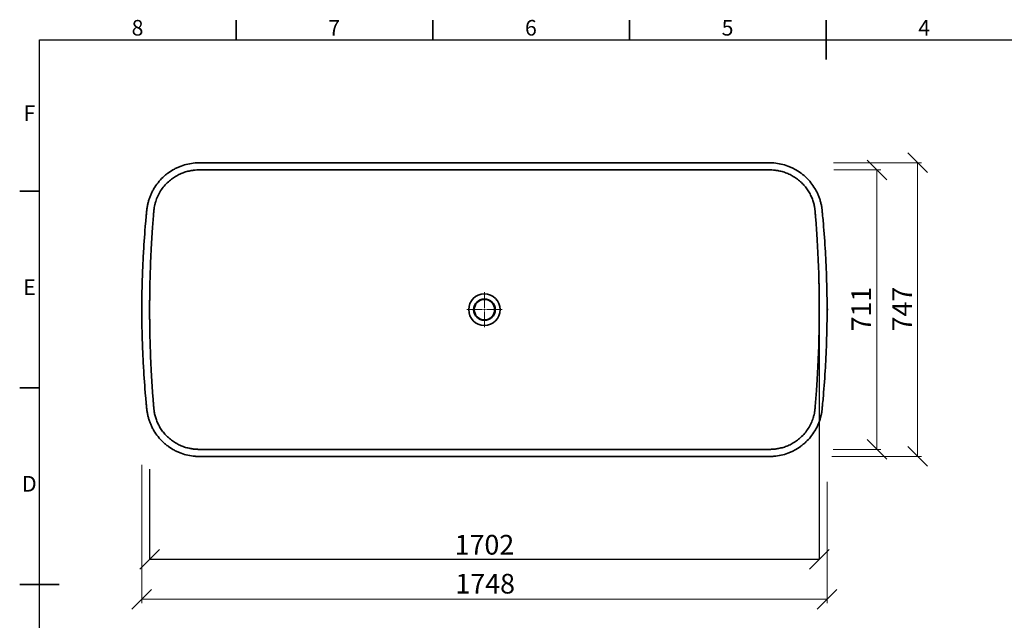
# Model space of a CAD drawing. Units: millimetres. Extents: x 5 to 415, y 5 to 292.
# Drawn here: x 5 to 255, y 139 to 292 of the extents above; entities that cross this region are included whole.
import ezdxf

# ---------------------------------------------------------------- set-up
doc = ezdxf.new("R2010")
doc.units = ezdxf.units.MM
doc.header["$PDSIZE"] = -1
doc.styles.add('SLDTEXTSTYLE0', font='TXT', dxfattribs={"width": 0.75})
doc.dimstyles.new('SLDDIMSTYLE0', dxfattribs={"dimtxt": 5, "dimasz": 5, "dimexe": 0, "dimexo": 0.0625, "dimgap": 1.25, "dimtad": 1, "dimdec": 0, "dimlfac": 10, "dimrnd": 1e-09, "dimzin": 12, "dimdsep": 46, "dimtxsty": 'SLDTEXTSTYLE0', "dimblk1": 'OBLIQUE', "dimblk2": 'OBLIQUE', "dimsah": 1, "dimcen": 0.09, "dimadec": 0, "dimazin": 3, "dimtfac": 1, "dimtdec": 0, "dimtofl": 0, "dimtmove": 0, "dimatfit": 3, "dimldrblk": 'OBLIQUE', "dimfxl": 1, "dimfrac": 2, "dimtolj": 1, "dimtzin": 12, "dimarcsym": 0})

# ---------------------------------------------------------------- blocks, each defined once
blk = doc.blocks.new('_Oblique')
at = {"color": 0, "linetype": 'ByBlock', "lineweight": -2}
blk.add_line((-0.5, -0.5), (0.5, 0.5), dxfattribs=at)
blk = doc.blocks.new('_D')
at = {"color": 7, "linetype": 'Continuous', "lineweight": 0}
for p, q in [((211.88, 255.72), (234.28, 255.72)), ((233.28, 255.72), (233.28, 181.03)), ((211.45, 181.03), (234.28, 181.03))]:
    blk.add_line(p, q, dxfattribs=at)
at = {"color": 7, "linetype": 'Continuous', "lineweight": 18, "xscale": 5, "yscale": 5}
for p, rotation in [((233.28, 255.72, 24.3), 90.0000000000004), ((233.28, 181.03, 24.3), 270.0000000000004)]:
    blk.add_blockref('_Oblique', p, dxfattribs=dict(at, rotation=rotation))
at = {"color": 7, "linetype": 'Continuous', "lineweight": 18, "insert": (226.83, 212.83), "char_height": 5, "attachment_point": 1, "rotation": 90, "style": 'SLDTEXTSTYLE0'}
blk.add_mtext('747', dxfattribs=at)
blk = doc.blocks.new('_D_1')
at = {"color": 7, "linetype": 'Continuous', "lineweight": 0}
for p, q in [((36.04, 178.87), (36.04, 143.72)), ((210.27, 174.54), (210.27, 143.72)), ((36.04, 144.72), (210.27, 144.72))]:
    blk.add_line(p, q, dxfattribs=at)
at = {"color": 7, "linetype": 'Continuous', "lineweight": 18, "xscale": 5, "yscale": 5}
for p, rotation in [((36.04, 144.72, 24.3), 180.0000148069107), ((210.27, 144.72, 24.3), 1.480691067104227e-05)]:
    blk.add_blockref('_Oblique', p, dxfattribs=dict(at, rotation=rotation))
at = {"color": 7, "linetype": 'Continuous', "lineweight": 18, "insert": (115.77, 151.16), "char_height": 5, "attachment_point": 1, "rotation": 0, "style": 'SLDTEXTSTYLE0'}
blk.add_mtext('1748', dxfattribs=at)
blk = doc.blocks.new('_D_2')
at = {"color": 7, "linetype": 'Continuous', "lineweight": 0}
for p, q in [((211.94, 253.93), (223.92, 253.93)), ((222.92, 253.93), (222.92, 182.81)), ((211.77, 182.81), (223.92, 182.81))]:
    blk.add_line(p, q, dxfattribs=at)
at = {"color": 7, "linetype": 'Continuous', "lineweight": 18, "xscale": 5, "yscale": 5}
for p, rotation in [((222.92, 253.93, 24.3), 90.0000000000004), ((222.92, 182.81, 24.3), 270.0000000000004)]:
    blk.add_blockref('_Oblique', p, dxfattribs=dict(at, rotation=rotation))
at = {"color": 7, "linetype": 'Continuous', "lineweight": 18, "insert": (216.47, 212.83), "char_height": 5, "attachment_point": 1, "rotation": 90, "style": 'SLDTEXTSTYLE0'}
blk.add_mtext('711', dxfattribs=at)
blk = doc.blocks.new('_D_3')
at = {"color": 0, "linetype": 'Continuous', "lineweight": -2}
for p, q in [((208.28, 218.31), (208.28, 154.82)), ((38.03, 177.82), (38.03, 154.82)), ((208.28, 154.82), (38.03, 154.82))]:
    blk.add_line(p, q, dxfattribs=at)
at = {"layer": 'Defpoints', "color": 0}
for p in [(208.28, 218.37), (38.03, 177.88), (38.03, 154.82)]:
    blk.add_point(p, dxfattribs=at)
at = {"color": 0, "lineweight": -2, "xscale": 5, "yscale": 5, "zscale": 5, "rotation": 180}
blk.add_blockref('_Oblique', (38.03, 154.82), dxfattribs=at)
at = {"color": 0, "lineweight": -2, "xscale": 5, "yscale": 5, "zscale": 5}
blk.add_blockref('_Oblique', (208.28, 154.82), dxfattribs=at)
at = {"color": 0, "lineweight": 18, "insert": (123.15, 161.07), "char_height": 5, "attachment_point": 2, "style": 'SLDTEXTSTYLE0'}
blk.add_mtext('\\A1;1702', dxfattribs=at)
blk = doc.blocks.new('SW_CENTERMARKSYMBOL_0')
at = {"color": 0, "linetype": 'Continuous', "lineweight": 18}
for p, q in [((0, 0.5), (0, 4.47)), ((-0.5, 0), (-4.47, 0)), ((0, 0), (-0.25, 0)), ((0, 0), (0, 0.25)), ((0, 0), (0, -0.25)), ((0, 0), (0.25, 0)), ((0.5, 0), (4.47, 0)), ((0, -0.5), (0, -4.47))]:
    blk.add_line(p, q, dxfattribs=at)

msp = doc.modelspace()

# ---------------------------------------------------------------- linework, layer by layer
at = {"color": 7, "linetype": 'Continuous', "lineweight": 35}
for p, q in [((60, 287), (60, 292)), ((110, 287), (110, 292)), ((160, 287), (160, 292)), ((210, 292), (210, 282)), ((210, 287), (210, 292)), ((10, 248.5), (5, 248.5)), ((10, 198.5), (5, 198.5)), ((5, 148.5), (15, 148.5)), ((10, 148.5), (5, 148.5))]:
    msp.add_line(p, q, dxfattribs=at)
at = {"color": 7, "linetype": 'Continuous', "lineweight": 25}
for p, q in [((10, 10), (10, 287)), ((10, 287), (410, 287))]:
    msp.add_line(p, q, dxfattribs=at)
at = {"color": 8, "linetype": 'Continuous', "lineweight": 35}
msp.add_line((210.27, 218.37), (210.57, 218.37), dxfattribs=at)
at = {"color": 7, "linetype": 'Continuous', "lineweight": 35}
for radius in [4, 2.75, 2.6]:
    msp.add_circle((123.15, 218.37), radius, dxfattribs=at)
for points, knots in [([(123.15, 255.72), (118.25, 255.72), (113.34, 255.72), (103.53, 255.72), (98.63, 255.72), (91.27, 255.72), (88.81, 255.72), (83.91, 255.72), (81.46, 255.72), (74.1, 255.72), (69.19, 255.72), (61.83, 255.72), (59.38, 255.72), (55.7, 255.72), (54.47, 255.72), (52.63, 255.72), (52.02, 255.72), (51.25, 255.72), (51.02, 255.72), (50.79, 255.72), (50.64, 255.72), (50.56, 255.72), (50.33, 255.72), (50.18, 255.71), (49.87, 255.7), (49.72, 255.69), (48.96, 255.63), (48.36, 255.54), (47.17, 255.28), (46.59, 255.11), (45.88, 254.85), (45.73, 254.79), (45.45, 254.68), (45.31, 254.62), (44.89, 254.43), (44.62, 254.29), (43.81, 253.86), (43.3, 253.54), (42.56, 253.01), (42.32, 252.82), (41.97, 252.53), (41.85, 252.43), (41.63, 252.23), (41.51, 252.12), (40.96, 251.59), (40.55, 251.14), (39.79, 250.2), (39.45, 249.7), (39.06, 249.04), (38.98, 248.91), (38.83, 248.64), (38.76, 248.51), (38.55, 248.1), (38.43, 247.82), (38.19, 247.26), (38.08, 246.98), (37.88, 246.41), (37.79, 246.12), (37.63, 245.53), (37.56, 245.24), (37.47, 244.79), (37.44, 244.64), (37.39, 244.34), (37.37, 244.18), (37.34, 243.96), (37.33, 243.88), (37.32, 243.73), (37.31, 243.65), (37.28, 243.42), (37.27, 243.27), (37.22, 242.81), (37.2, 242.51), (37.11, 241.59), (37.05, 240.99), (36.79, 237.94), (36.61, 235.5), (36.4, 231.83), (36.34, 230.61), (36.23, 228.16), (36.19, 226.94), (36.08, 223.27), (36.04, 220.82), (36.04, 218.37)], [0, 0, 0, 0, 0.125, 0.125, 0.25, 0.25, 0.3125, 0.3125, 0.375, 0.375, 0.5, 0.5, 0.5625, 0.5625, 0.59375, 0.59375, 0.609375, 0.609375, 0.613281, 0.615234, 0.615234, 0.617188, 0.617188, 0.621094, 0.621094, 0.625, 0.625, 0.640625, 0.640625, 0.65625, 0.65625, 0.660156, 0.660156, 0.664063, 0.664063, 0.671875, 0.671875, 0.6875, 0.6875, 0.695313, 0.695313, 0.699219, 0.699219, 0.703125, 0.703125, 0.71875, 0.71875, 0.734375, 0.734375, 0.738281, 0.738281, 0.742188, 0.742188, 0.75, 0.75, 0.757813, 0.757813, 0.765625, 0.765625, 0.773438, 0.773438, 0.777344, 0.777344, 0.78125, 0.78125, 0.783203, 0.783203, 0.785156, 0.785156, 0.789063, 0.789063, 0.796875, 0.796875, 0.8125, 0.8125, 0.875, 0.875, 0.90625, 0.90625, 0.9375, 0.9375, 1, 1, 1, 1]), ([(210.27, 218.37), (210.27, 220.82), (210.23, 223.27), (210.12, 226.94), (210.08, 228.16), (209.97, 230.61), (209.91, 231.83), (209.7, 235.5), (209.52, 237.94), (209.26, 240.99), (209.2, 241.59), (209.11, 242.51), (209.08, 242.81), (209.04, 243.27), (209.02, 243.42), (209, 243.65), (208.99, 243.73), (208.98, 243.88), (208.97, 243.96), (208.94, 244.18), (208.92, 244.34), (208.87, 244.64), (208.84, 244.79), (208.75, 245.24), (208.68, 245.53), (208.52, 246.12), (208.43, 246.41), (208.23, 246.98), (208.12, 247.26), (207.88, 247.82), (207.76, 248.1), (207.55, 248.51), (207.48, 248.64), (207.33, 248.91), (207.25, 249.04), (206.86, 249.7), (206.52, 250.2), (205.76, 251.14), (205.35, 251.59), (204.8, 252.12), (204.68, 252.23), (204.46, 252.43), (204.34, 252.53), (203.99, 252.82), (203.75, 253.01), (203.01, 253.54), (202.5, 253.86), (201.69, 254.29), (201.42, 254.43), (201, 254.62), (200.86, 254.68), (200.58, 254.79), (200.43, 254.85), (199.72, 255.11), (199.14, 255.28), (197.95, 255.54), (197.35, 255.63), (196.59, 255.69), (196.44, 255.7), (196.13, 255.71), (195.98, 255.72), (195.75, 255.72), (195.67, 255.72), (195.52, 255.72), (195.29, 255.72), (194.44, 255.72), (193.68, 255.72), (191.84, 255.72), (190.61, 255.72), (186.93, 255.72), (184.48, 255.72), (177.12, 255.72), (172.21, 255.72), (164.85, 255.72), (162.4, 255.72), (157.5, 255.72), (155.04, 255.72), (147.68, 255.72), (142.78, 255.72), (132.97, 255.72), (128.06, 255.72), (123.15, 255.72)], [0, 0, 0, 0, 0.0625, 0.0625, 0.09375, 0.09375, 0.125, 0.125, 0.1875, 0.1875, 0.203125, 0.203125, 0.210937, 0.210937, 0.214844, 0.214844, 0.216797, 0.216797, 0.21875, 0.21875, 0.222656, 0.222656, 0.226562, 0.226562, 0.234375, 0.234375, 0.242187, 0.242187, 0.25, 0.25, 0.257812, 0.257812, 0.261719, 0.261719, 0.265625, 0.265625, 0.28125, 0.28125, 0.296875, 0.296875, 0.300781, 0.300781, 0.304687, 0.304687, 0.3125, 0.3125, 0.328125, 0.328125, 0.335937, 0.335937, 0.339844, 0.339844, 0.34375, 0.34375, 0.359375, 0.359375, 0.375, 0.375, 0.378906, 0.378906, 0.382812, 0.382812, 0.384766, 0.384766, 0.386719, 0.390625, 0.40625, 0.40625, 0.4375, 0.4375, 0.5, 0.5, 0.625, 0.625, 0.6875, 0.6875, 0.75, 0.75, 0.875, 0.875, 1, 1, 1, 1]), ([(123.15, 253.93), (121.11, 253.93), (117.11, 253.93), (111.23, 253.93), (105.6, 253.94), (100.21, 253.94), (95.07, 253.94), (90.19, 253.94), (85.55, 253.94), (81.16, 253.94), (77.02, 253.94), (73.13, 253.94), (69.49, 253.94), (66.09, 253.95), (63.65, 253.95), (62.06, 253.95), (61.27, 253.95), (60.46, 253.95), (59.65, 253.94), (58.83, 253.94), (58.01, 253.94), (57.18, 253.94), (56.35, 253.94), (55.19, 253.93), (53.69, 253.93), (52.32, 253.92), (51.41, 253.91), (51.09, 253.91), (50.91, 253.91), (50.86, 253.91), (50.83, 253.91), (50.8, 253.91), (50.76, 253.91), (50.71, 253.91), (50.62, 253.91), (50.46, 253.91), (50.27, 253.91), (49.84, 253.89), (49.21, 253.84), (48.24, 253.68), (47.17, 253.42), (46.01, 253), (44.89, 252.45), (43.8, 251.76), (42.72, 250.89), (41.7, 249.83), (40.8, 248.6), (40.08, 247.28), (39.62, 246.09), (39.35, 245.11), (39.23, 244.5), (39.17, 244.07), (39.14, 243.8), (39.11, 243.58), (39.09, 243.35), (39.07, 243.07), (39.03, 242.6), (38.98, 241.98), (38.92, 241.28), (38.87, 240.6), (38.82, 239.95), (38.7, 238.32), (38.53, 235.82), (38.35, 232.32), (38.21, 228.89), (38.13, 226.21), (38.09, 224.39), (38.07, 223.37), (38.06, 222.35), (38.05, 221.34), (38.04, 220.34), (38.03, 219.35), (38.03, 218.7), (38.03, 218.37)], [0, 0, 0, 0, 0.053372, 0.104631, 0.153746, 0.2007, 0.245478, 0.288074, 0.328486, 0.366717, 0.402775, 0.436669, 0.468412, 0.498018, 0.525502, 0.532414, 0.539379, 0.546395, 0.553462, 0.560579, 0.567747, 0.574964, 0.58223, 0.589544, 0.605289, 0.621363, 0.625317, 0.629295, 0.629691, 0.630088, 0.630385, 0.630683, 0.630895, 0.631254, 0.63213, 0.633137, 0.63555, 0.636988, 0.644535, 0.651997, 0.662552, 0.673265, 0.684175, 0.695327, 0.706769, 0.720325, 0.733587, 0.746656, 0.759631, 0.766597, 0.773371, 0.775728, 0.778075, 0.780412, 0.781658, 0.784089, 0.787706, 0.794045, 0.800177, 0.8061, 0.811812, 0.81731, 0.848758, 0.877455, 0.908936, 0.938507, 0.947533, 0.956481, 0.96535, 0.974137, 0.982842, 0.991464, 1, 1, 1, 1]), ([(208.28, 218.37), (208.28, 218.56), (208.28, 218.94), (208.28, 219.52), (208.27, 220.09), (208.27, 220.67), (208.26, 221.26), (208.26, 221.84), (208.25, 222.43), (208.24, 223.02), (208.23, 223.62), (208.22, 224.22), (208.21, 224.82), (208.18, 226.35), (208.1, 228.89), (207.96, 232.32), (207.78, 235.82), (207.61, 238.38), (207.48, 240.12), (207.42, 240.95), (207.35, 241.81), (207.29, 242.54), (207.24, 243.07), (207.22, 243.35), (207.2, 243.53), (207.19, 243.67), (207.17, 243.8), (207.16, 243.93), (207.14, 244.07), (207.12, 244.2), (207.08, 244.46), (207.01, 244.85), (206.89, 245.36), (206.68, 246.08), (206.34, 247), (205.81, 248.07), (205.16, 249.1), (204.4, 250.06), (203.51, 250.95), (202.51, 251.76), (201.42, 252.45), (200.29, 253), (199.14, 253.42), (198.07, 253.68), (197.1, 253.84), (196.47, 253.89), (196.04, 253.91), (195.86, 253.91), (195.69, 253.91), (195.61, 253.91), (195.55, 253.91), (195.52, 253.91), (195.5, 253.91), (195.48, 253.91), (195.45, 253.91), (195.41, 253.91), (195.22, 253.91), (194.9, 253.91), (193.99, 253.92), (192.62, 253.93), (190.9, 253.93), (189.3, 253.94), (187.81, 253.94), (186.34, 253.95), (184.89, 253.95), (183.63, 253.95), (182.54, 253.95), (181.61, 253.95), (180.66, 253.95), (179.69, 253.95), (178.7, 253.95), (177.69, 253.94), (176.66, 253.94), (175.6, 253.94), (174.53, 253.94), (173.43, 253.94), (172.31, 253.94), (171.17, 253.94), (170.01, 253.94), (168.82, 253.94), (167.61, 253.94), (166.39, 253.94), (165.14, 253.94), (163.87, 253.94), (162.57, 253.94), (161.26, 253.94), (159.92, 253.94), (158.56, 253.94), (157.18, 253.94), (155.78, 253.94), (154.35, 253.94), (152.91, 253.94), (151.44, 253.94), (149.95, 253.94), (148.43, 253.94), (146.9, 253.94), (145.34, 253.94), (143.77, 253.94), (142.17, 253.94), (140.54, 253.94), (138.9, 253.94), (137.24, 253.93), (135.55, 253.93), (133.84, 253.93), (132.11, 253.93), (130.36, 253.93), (128.59, 253.93), (126.8, 253.93), (124.98, 253.93), (123.77, 253.93), (123.15, 253.93)], [0, 0, 0, 0, 0.004969, 0.009967, 0.014994, 0.02005, 0.025134, 0.030246, 0.035385, 0.040553, 0.045748, 0.050969, 0.056218, 0.061492, 0.091062, 0.122543, 0.151239, 0.182687, 0.189593, 0.196832, 0.204399, 0.212291, 0.215908, 0.218338, 0.219584, 0.220751, 0.22192, 0.223092, 0.224267, 0.225445, 0.226626, 0.231121, 0.235701, 0.240367, 0.250745, 0.261171, 0.271695, 0.282367, 0.293242, 0.304684, 0.315835, 0.326746, 0.337458, 0.348013, 0.355475, 0.363022, 0.364459, 0.366873, 0.367803, 0.368756, 0.369109, 0.369299, 0.369488, 0.369676, 0.369865, 0.37029, 0.370715, 0.374692, 0.378647, 0.39472, 0.410465, 0.423596, 0.436568, 0.44938, 0.462027, 0.474506, 0.482399, 0.490475, 0.498737, 0.507185, 0.515818, 0.524637, 0.533643, 0.542836, 0.552217, 0.561785, 0.571541, 0.581486, 0.59162, 0.601942, 0.612454, 0.623156, 0.634048, 0.645129, 0.656401, 0.667864, 0.679517, 0.691361, 0.703396, 0.715623, 0.72804, 0.740648, 0.753447, 0.766437, 0.779618, 0.79299, 0.806552, 0.820304, 0.834246, 0.848377, 0.862698, 0.877207, 0.891905, 0.90679, 0.921862, 0.93712, 0.952564, 0.968193, 0.984005, 1, 1, 1, 1]), ([(36.04, 218.37), (36.04, 215.92), (36.08, 213.47), (36.19, 209.8), (36.23, 208.58), (36.34, 206.13), (36.4, 204.91), (36.61, 201.24), (36.79, 198.8), (37.05, 195.76), (37.11, 195.15), (37.2, 194.23), (37.22, 193.93), (37.27, 193.47), (37.28, 193.32), (37.31, 193.09), (37.32, 193.01), (37.33, 192.86), (37.34, 192.79), (37.37, 192.56), (37.39, 192.41), (37.44, 192.1), (37.47, 191.95), (37.56, 191.5), (37.63, 191.21), (37.79, 190.62), (37.88, 190.33), (38.08, 189.76), (38.19, 189.48), (38.43, 188.92), (38.55, 188.64), (38.76, 188.23), (38.83, 188.1), (38.98, 187.83), (39.06, 187.7), (39.45, 187.04), (39.79, 186.54), (40.55, 185.6), (40.96, 185.15), (41.51, 184.62), (41.63, 184.52), (41.85, 184.31), (41.97, 184.21), (42.32, 183.92), (42.56, 183.73), (43.3, 183.2), (43.81, 182.88), (44.62, 182.45), (44.89, 182.31), (45.31, 182.12), (45.45, 182.06), (45.73, 181.95), (45.88, 181.89), (46.59, 181.63), (47.17, 181.46), (48.36, 181.2), (48.96, 181.11), (49.72, 181.05), (49.87, 181.04), (50.18, 181.03), (50.33, 181.02), (50.56, 181.02), (50.64, 181.02), (50.79, 181.02), (51.02, 181.02), (51.87, 181.02), (52.63, 181.02), (54.47, 181.02), (55.7, 181.02), (59.38, 181.02), (61.83, 181.02), (69.19, 181.02), (74.1, 181.02), (81.46, 181.02), (83.91, 181.02), (88.81, 181.02), (91.27, 181.02), (98.63, 181.02), (103.53, 181.02), (113.34, 181.03), (118.25, 181.03), (123.15, 181.03)], [0, 0, 0, 0, 0.0625, 0.0625, 0.09375, 0.09375, 0.125, 0.125, 0.1875, 0.1875, 0.203125, 0.203125, 0.210938, 0.210938, 0.214844, 0.214844, 0.216797, 0.216797, 0.21875, 0.21875, 0.222656, 0.222656, 0.226563, 0.226563, 0.234375, 0.234375, 0.242188, 0.242188, 0.25, 0.25, 0.257813, 0.257813, 0.261719, 0.261719, 0.265625, 0.265625, 0.28125, 0.28125, 0.296875, 0.296875, 0.300781, 0.300781, 0.304688, 0.304688, 0.3125, 0.3125, 0.328125, 0.328125, 0.335938, 0.335938, 0.339844, 0.339844, 0.34375, 0.34375, 0.359375, 0.359375, 0.375, 0.375, 0.378906, 0.378906, 0.382813, 0.382813, 0.384766, 0.384766, 0.386719, 0.390625, 0.40625, 0.40625, 0.4375, 0.4375, 0.5, 0.5, 0.625, 0.625, 0.6875, 0.6875, 0.75, 0.75, 0.875, 0.875, 1, 1, 1, 1]), ([(38.03, 218.37), (38.03, 218.18), (38.03, 217.8), (38.03, 217.23), (38.04, 216.65), (38.04, 216.07), (38.05, 215.49), (38.05, 214.9), (38.06, 214.31), (38.07, 213.72), (38.08, 213.12), (38.09, 212.52), (38.1, 211.92), (38.13, 210.39), (38.21, 207.85), (38.35, 204.42), (38.53, 200.92), (38.7, 198.36), (38.83, 196.62), (38.89, 195.8), (38.96, 194.93), (39.02, 194.2), (39.07, 193.67), (39.09, 193.39), (39.11, 193.21), (39.12, 193.07), (39.14, 192.94), (39.15, 192.81), (39.17, 192.67), (39.19, 192.54), (39.23, 192.28), (39.3, 191.89), (39.42, 191.38), (39.63, 190.66), (39.97, 189.75), (40.5, 188.67), (41.15, 187.65), (41.91, 186.68), (42.8, 185.79), (43.8, 184.98), (44.89, 184.3), (46.01, 183.74), (47.17, 183.32), (48.24, 183.06), (49.21, 182.91), (49.84, 182.85), (50.27, 182.84), (50.45, 182.83), (50.62, 182.83), (50.7, 182.83), (50.76, 182.83), (50.79, 182.83), (50.81, 182.83), (50.83, 182.83), (50.86, 182.83), (50.9, 182.83), (51.09, 182.83), (51.41, 182.83), (52.32, 182.82), (53.69, 182.82), (55.41, 182.81), (57.01, 182.8), (58.5, 182.8), (59.97, 182.8), (61.42, 182.79), (62.68, 182.79), (63.77, 182.79), (64.7, 182.8), (65.65, 182.8), (66.62, 182.8), (67.61, 182.8), (68.62, 182.8), (69.65, 182.8), (70.71, 182.8), (71.78, 182.8), (72.88, 182.8), (74, 182.8), (75.14, 182.8), (76.3, 182.8), (77.49, 182.8), (78.69, 182.8), (79.92, 182.8), (81.17, 182.8), (82.44, 182.8), (83.74, 182.8), (85.05, 182.8), (86.39, 182.8), (87.75, 182.8), (89.13, 182.8), (90.53, 182.8), (91.96, 182.8), (93.4, 182.8), (94.87, 182.8), (96.36, 182.8), (97.88, 182.8), (99.41, 182.8), (100.97, 182.8), (102.54, 182.8), (104.14, 182.81), (105.76, 182.81), (107.41, 182.81), (109.07, 182.81), (110.76, 182.81), (112.47, 182.81), (114.2, 182.81), (115.95, 182.81), (117.72, 182.81), (119.51, 182.81), (121.33, 182.81), (122.54, 182.81), (123.15, 182.81)], [0, 0, 0, 0, 0.004969, 0.009967, 0.014994, 0.02005, 0.025134, 0.030246, 0.035385, 0.040553, 0.045748, 0.050969, 0.056218, 0.061492, 0.091062, 0.122543, 0.151239, 0.182687, 0.189593, 0.196832, 0.204399, 0.212291, 0.215908, 0.218338, 0.219584, 0.220751, 0.22192, 0.223092, 0.224267, 0.225445, 0.226626, 0.231121, 0.235701, 0.240367, 0.250745, 0.261171, 0.271695, 0.282367, 0.293242, 0.304684, 0.315835, 0.326746, 0.337458, 0.348013, 0.355475, 0.363022, 0.364459, 0.366873, 0.367803, 0.368756, 0.369109, 0.369299, 0.369488, 0.369676, 0.369865, 0.37029, 0.370715, 0.374692, 0.378647, 0.39472, 0.410465, 0.423596, 0.436568, 0.44938, 0.462027, 0.474506, 0.482399, 0.490475, 0.498737, 0.507185, 0.515818, 0.524637, 0.533643, 0.542836, 0.552217, 0.561785, 0.571541, 0.581486, 0.59162, 0.601942, 0.612454, 0.623156, 0.634048, 0.645129, 0.656401, 0.667864, 0.679517, 0.691361, 0.703396, 0.715623, 0.72804, 0.740648, 0.753447, 0.766437, 0.779618, 0.79299, 0.806552, 0.820304, 0.834246, 0.848377, 0.862698, 0.877207, 0.891905, 0.90679, 0.921862, 0.93712, 0.952564, 0.968193, 0.984005, 1, 1, 1, 1]), ([(123.15, 181.03), (128.06, 181.03), (132.97, 181.03), (142.78, 181.02), (147.68, 181.02), (155.04, 181.02), (157.49, 181.02), (162.4, 181.02), (164.85, 181.02), (172.21, 181.02), (177.12, 181.02), (184.47, 181.02), (186.93, 181.02), (190.61, 181.02), (191.83, 181.02), (193.67, 181.02), (194.29, 181.02), (195.05, 181.02), (195.28, 181.02), (195.51, 181.02), (195.67, 181.02), (195.74, 181.02), (195.97, 181.02), (196.13, 181.03), (196.43, 181.04), (196.59, 181.05), (197.35, 181.11), (197.95, 181.2), (199.13, 181.46), (199.72, 181.63), (200.43, 181.89), (200.57, 181.95), (200.86, 182.06), (201, 182.12), (201.42, 182.31), (201.69, 182.45), (202.49, 182.88), (203.01, 183.2), (203.75, 183.73), (203.99, 183.92), (204.34, 184.21), (204.45, 184.31), (204.68, 184.51), (204.79, 184.62), (205.35, 185.15), (205.76, 185.59), (206.51, 186.54), (206.86, 187.04), (207.25, 187.69), (207.33, 187.83), (207.47, 188.1), (207.55, 188.23), (207.75, 188.64), (207.88, 188.92), (208.12, 189.48), (208.23, 189.76), (208.43, 190.33), (208.52, 190.62), (208.68, 191.21), (208.75, 191.5), (208.84, 191.95), (208.87, 192.1), (208.92, 192.4), (208.94, 192.56), (208.97, 192.78), (208.98, 192.86), (208.99, 193.01), (209, 193.09), (209.02, 193.32), (209.04, 193.47), (209.08, 193.93), (209.11, 194.23), (209.2, 195.14), (209.26, 195.75), (209.52, 198.8), (209.7, 201.24), (209.91, 204.91), (209.97, 206.13), (210.08, 208.58), (210.12, 209.8), (210.23, 213.47), (210.27, 215.92), (210.27, 218.37)], [0, 0, 0, 0, 0.125, 0.125, 0.25, 0.25, 0.3125, 0.3125, 0.375, 0.375, 0.5, 0.5, 0.5625, 0.5625, 0.59375, 0.59375, 0.609375, 0.609375, 0.613281, 0.615234, 0.615234, 0.617187, 0.617187, 0.621094, 0.621094, 0.625, 0.625, 0.640625, 0.640625, 0.65625, 0.65625, 0.660156, 0.660156, 0.664062, 0.664062, 0.671875, 0.671875, 0.6875, 0.6875, 0.695312, 0.695312, 0.699219, 0.699219, 0.703125, 0.703125, 0.71875, 0.71875, 0.734375, 0.734375, 0.738281, 0.738281, 0.742187, 0.742187, 0.75, 0.75, 0.757812, 0.757812, 0.765625, 0.765625, 0.773437, 0.773437, 0.777344, 0.777344, 0.78125, 0.78125, 0.783203, 0.783203, 0.785156, 0.785156, 0.789062, 0.789062, 0.796875, 0.796875, 0.8125, 0.8125, 0.875, 0.875, 0.90625, 0.90625, 0.9375, 0.9375, 1, 1, 1, 1]), ([(123.15, 182.81), (125.2, 182.81), (129.2, 182.81), (135.08, 182.81), (140.71, 182.81), (146.1, 182.8), (151.24, 182.8), (156.12, 182.8), (160.76, 182.8), (165.15, 182.8), (169.29, 182.8), (173.18, 182.8), (176.82, 182.8), (180.22, 182.8), (182.66, 182.79), (184.25, 182.79), (185.04, 182.79), (185.85, 182.8), (186.66, 182.8), (187.48, 182.8), (188.3, 182.8), (189.13, 182.8), (189.96, 182.8), (191.12, 182.81), (192.62, 182.82), (193.99, 182.82), (194.9, 182.83), (195.22, 182.83), (195.4, 182.83), (195.45, 182.83), (195.48, 182.83), (195.51, 182.83), (195.55, 182.83), (195.6, 182.83), (195.69, 182.83), (195.85, 182.83), (196.04, 182.84), (196.47, 182.85), (197.1, 182.91), (198.07, 183.06), (199.14, 183.32), (200.29, 183.74), (201.42, 184.3), (202.51, 184.98), (203.59, 185.85), (204.61, 186.91), (205.51, 188.14), (206.23, 189.47), (206.69, 190.65), (206.95, 191.63), (207.07, 192.24), (207.14, 192.67), (207.17, 192.94), (207.2, 193.17), (207.22, 193.39), (207.24, 193.67), (207.28, 194.14), (207.33, 194.76), (207.39, 195.46), (207.44, 196.14), (207.49, 196.79), (207.61, 198.42), (207.78, 200.92), (207.96, 204.42), (208.1, 207.85), (208.18, 210.53), (208.22, 212.35), (208.24, 213.37), (208.25, 214.39), (208.26, 215.4), (208.27, 216.4), (208.28, 217.39), (208.28, 218.04), (208.28, 218.37)], [0, 0, 0, 0, 0.053372, 0.104631, 0.153746, 0.2007, 0.245478, 0.288074, 0.328486, 0.366717, 0.402775, 0.436669, 0.468412, 0.498018, 0.525502, 0.532414, 0.539379, 0.546395, 0.553462, 0.560579, 0.567747, 0.574964, 0.58223, 0.589544, 0.605289, 0.621363, 0.625317, 0.629295, 0.629691, 0.630088, 0.630385, 0.630683, 0.630895, 0.631254, 0.63213, 0.633137, 0.63555, 0.636988, 0.644535, 0.651997, 0.662552, 0.673265, 0.684175, 0.695327, 0.706769, 0.720325, 0.733587, 0.746656, 0.759631, 0.766597, 0.773371, 0.775728, 0.778075, 0.780412, 0.781658, 0.784089, 0.787706, 0.794045, 0.800177, 0.8061, 0.811812, 0.81731, 0.848758, 0.877455, 0.908936, 0.938507, 0.947533, 0.956481, 0.96535, 0.974137, 0.982842, 0.991464, 1, 1, 1, 1])]:
    msp.add_open_spline(points, degree=3, knots=knots, dxfattribs=at)

# ---------------------------------------------------------------- block references
at = {"color": 7, "linetype": 'Continuous', "lineweight": 0}
msp.add_blockref('SW_CENTERMARKSYMBOL_0', (123.15, 218.37), dxfattribs=at)

# ---------------------------------------------------------------- texts
at = {"color": 7, "linetype": 'Continuous', "lineweight": 0, "char_height": 3.97, "attachment_point": 2, "style": 'SLDTEXTSTYLE0'}
for s, insert in [('8', (34.96, 292.06)), ('7', (84.96, 292.06)), ('6', (134.96, 292.06)), ('5', (184.96, 292.06)), ('4', (234.96, 292.06)), ('F', (7.46, 270.31)), ('E', (7.51, 226.06)), ('D', (7.45, 176.06))]:
    msp.add_mtext(s, dxfattribs=dict(at, insert=insert))

# ---------------------------------------------------------------- dimensions: what is measured, and where the dimension line sits
at = {"color": 7, "linetype": 'Continuous', "lineweight": 18}
for base, p1, p2, angle, picture, middle in [((233.28, 181.03), (123.15, 255.72), (123.15, 181.03), 90, '_D', (233.28, 218.37)), ((222.92, 182.81), (123.15, 253.93), (123.15, 182.81), 90, '_D_2', (222.92, 218.37)), ((210.27, 144.72), (36.04, 218.37), (210.27, 218.37), 0, '_D_1', (123.15, 144.72))]:
    dim = msp.add_linear_dim(base=base, p1=p1, p2=p2, angle=angle, dimstyle='SLDDIMSTYLE0', dxfattribs=at)
    dim.commit()
    dim.dimension.update_dxf_attribs({"geometry": picture, "text_midpoint": middle, "dimtype": 160})
dim = msp.add_linear_dim(base=(38.0318, 154.8156), p1=(208.2778, 218.3706), p2=(38.0318, 177.8818), dimstyle='SLDDIMSTYLE0', dxfattribs=at)
dim.commit()
dim.dimension.update_dxf_attribs({"geometry": '_D_3', "text_midpoint": (123.1548, 154.8156), "dimtype": 160})

doc.saveas('drawing.dxf')
